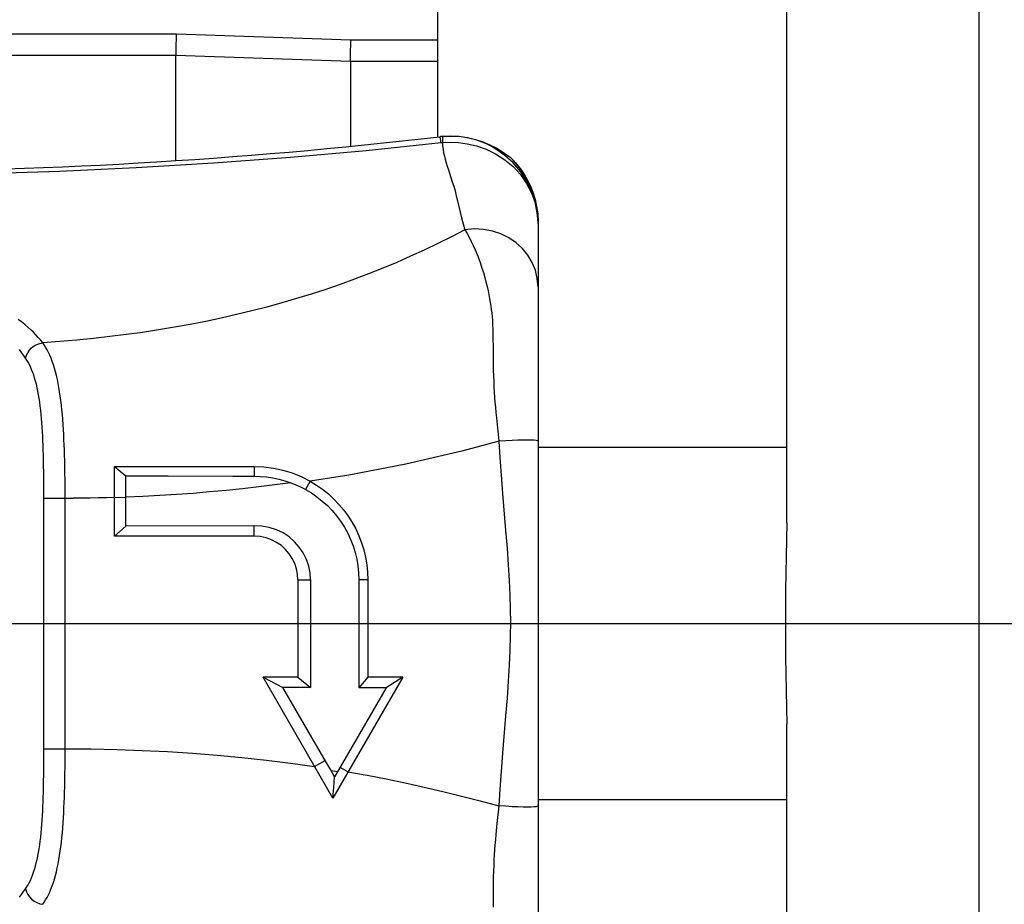
# Model space of a CAD drawing. Units: millimetres. Extents: x 0 to 210, y 0 to 297.
# Drawn here: x 65 to 76, y 144 to 154 of the extents above; entities that cross this region are included whole.
import ezdxf

# ---------------------------------------------------------------- set-up
doc = ezdxf.new("R2010")
doc.units = ezdxf.units.MM
doc.header["$LTSCALE"] = 19.36
doc.layers.get('0').update_dxf_attribs({"linetype": 'CONTINUOUS'})
doc.layers.add('_26_DATUM_AXIS', color=7, linetype='CONTINUOUS')

msp = doc.modelspace()

# ---------------------------------------------------------------- linework, layer by layer
at = {"color": 7}
for p, q in [((73.73, 148.196), (73.73, 159.843)), ((69.73, 154.34), (69.73, 152.616)), ((66.731, 153.625), (66.73, 153.553)), ((66.73, 152.346), (66.73, 153.554)), ((68.73, 153.483), (68.731, 153.555)), ((68.73, 153.483), (68.73, 152.51)), ((69.764, 152.62), (69.841, 152.626)), ((70.561, 152.383), (70.573, 152.372)), ((70.88, 151.633), (70.875, 151.717)), ((70.88, 151.644), (70.879, 151.692)), ((70.88, 151.624), (70.88, 151.644)), ((70.88, 151.624), (70.88, 151.633)), ((70.88, 151.621), (70.88, 142.459)), ((70.88, 149.064), (73.73, 149.064)), ((66.03, 148.043), (66.03, 148.843)), ((66.03, 148.843), (67.63, 148.843)), ((66.03, 148.843), (66.095, 148.789)), ((66.095, 148.789), (66.16, 148.734)), ((66.16, 148.734), (66.645, 148.733)), ((66.16, 148.158), (66.16, 148.572)), ((66.03, 148.043), (66.16, 148.158)), ((67.63, 148.161), (66.16, 148.158)), ((67.63, 148.043), (67.63, 148.161)), ((67.63, 148.043), (66.03, 148.043)), ((68.13, 147.543), (68.13, 146.428)), ((68.273, 147.543), (68.273, 146.309)), ((68.828, 147.543), (68.828, 146.308)), ((68.93, 147.543), (68.93, 146.428)), ((68.13, 146.428), (67.73, 146.428)), ((67.73, 146.428), (67.957, 146.31)), ((68.53, 145.043), (67.73, 146.428)), ((68.13, 146.428), (68.273, 146.309)), ((69.33, 146.428), (68.53, 145.043)), ((68.93, 146.428), (68.828, 146.308)), ((69.33, 146.428), (68.93, 146.428)), ((69.33, 146.428), (69.139, 146.307)), ((68.273, 146.309), (67.957, 146.31)), ((68.454, 145.455), (67.957, 146.31)), ((69.139, 146.307), (68.599, 145.371)), ((69.139, 146.307), (68.828, 146.308)), ((73.73, 134.243), (73.73, 145.889)), ((68.476, 145.417), (68.454, 145.455)), ((68.498, 145.379), (68.476, 145.417)), ((68.55, 145.285), (68.498, 145.379)), ((68.54, 145.164), (68.55, 145.285)), ((68.599, 145.371), (68.55, 145.285)), ((68.53, 145.043), (68.54, 145.164)), ((73.73, 145.022), (70.88, 145.022))]:
    msp.add_line(p, q, dxfattribs=at)
at = {"color": 9}
for p, q in [((75.931, 159.843), (75.931, 134.243)), ((53.059, 153.799), (66.737, 153.799)), ((66.737, 153.799), (68.737, 153.729)), ((68.737, 153.729), (69.73, 153.729)), ((53.059, 153.554), (66.73, 153.554)), ((66.73, 153.553), (68.73, 153.483)), ((68.73, 153.484), (69.73, 153.484)), ((69.758, 152.602), (69.761, 152.572)), ((69.761, 152.572), (69.764, 152.552)), ((69.784, 152.591), (69.784, 152.574)), ((69.784, 152.574), (69.784, 152.553)), ((70.871, 151.742), (70.88, 151.619)), ((70.876, 151.735), (70.88, 151.644)), ((65.217, 148.867), (65.215, 148.976)), ((65.461, 148.788), (65.459, 148.91)), ((65.219, 148.757), (65.217, 148.867)), ((65.463, 148.664), (65.461, 148.788)), ((67.63, 148.843), (67.63, 148.73)), ((65.22, 148.646), (65.219, 148.757)), ((65.463, 148.54), (65.463, 148.664)), ((68.27, 148.674), (68.216, 148.578)), ((65.22, 148.534), (65.22, 148.646)), ((65.22, 145.551), (65.22, 148.534)), ((65.221, 148.478), (65.559, 148.478)), ((65.463, 145.545), (65.463, 148.54)), ((66.03, 148.485), (66.16, 148.491)), ((68.13, 147.543), (68.273, 147.543)), ((68.93, 147.543), (68.828, 147.543)), ((65.22, 145.439), (65.22, 145.551)), ((65.221, 145.607), (65.463, 145.607)), ((65.463, 145.421), (65.463, 145.545)), ((65.219, 145.328), (65.22, 145.439)), ((65.461, 145.297), (65.463, 145.421)), ((68.321, 145.404), (68.443, 145.475)), ((68.703, 145.343), (68.613, 145.395)), ((65.217, 145.217), (65.219, 145.328)), ((68.508, 145.36), (68.585, 145.347)), ((70.432, 144.953), (70.41, 144.752)), ((70.41, 144.752), (70.396, 144.626))]:
    msp.add_line(p, q, dxfattribs=at)
at = {"color": 7}
for points in [[(66.737, 153.799), (66.736, 153.777), (66.735, 153.751), (66.734, 153.723), (66.733, 153.692), (66.731, 153.625)], [(68.731, 153.555), (68.733, 153.622), (68.734, 153.653), (68.735, 153.681), (68.736, 153.707), (68.737, 153.729)], [(69.788, 152.622), (69.78, 152.621), (69.772, 152.621), (69.763, 152.62), (69.755, 152.619)], [(70.334, 152.513), (70.288, 152.536), (70.179, 152.578), (70.074, 152.605), (69.973, 152.62), (69.877, 152.626), (69.788, 152.622)], [(69.841, 152.626), (69.92, 152.626), (70.001, 152.62), (70.083, 152.607), (70.165, 152.587), (70.246, 152.561), (70.328, 152.527)], [(70.328, 152.527), (70.408, 152.487), (70.485, 152.438), (70.561, 152.383)], [(70.879, 151.692), (70.866, 151.807), (70.841, 151.921), (70.802, 152.033), (70.749, 152.142), (70.684, 152.244), (70.606, 152.338), (70.573, 152.372)], [(67.63, 148.843), (67.739, 148.838), (67.848, 148.824), (67.956, 148.801), (68.063, 148.768), (68.168, 148.726), (68.27, 148.674)], [(66.16, 148.572), (66.16, 148.694), (66.16, 148.734)], [(66.645, 148.733), (67.385, 148.731), (67.63, 148.73)], [(67.63, 148.73), (67.7, 148.728), (67.77, 148.722), (67.841, 148.712), (67.911, 148.698), (67.981, 148.679), (68.05, 148.655)], [(68.05, 148.655), (68.078, 148.644), (68.106, 148.632), (68.133, 148.62), (68.161, 148.607), (68.189, 148.593), (68.216, 148.578)], [(68.27, 148.674), (68.343, 148.629), (68.413, 148.58), (68.479, 148.527), (68.542, 148.469), (68.6, 148.407), (68.655, 148.342), (68.705, 148.273), (68.751, 148.201), (68.792, 148.126), (68.827, 148.048), (68.858, 147.968), (68.884, 147.886), (68.904, 147.802), (68.918, 147.716), (68.927, 147.63), (68.93, 147.543)], [(68.216, 148.578), (68.284, 148.538), (68.348, 148.494), (68.409, 148.445), (68.468, 148.393), (68.522, 148.336), (68.573, 148.277), (68.619, 148.214), (68.662, 148.147), (68.7, 148.079), (68.733, 148.007), (68.761, 147.934), (68.785, 147.858), (68.804, 147.781), (68.817, 147.702), (68.825, 147.623), (68.828, 147.543)], [(68.273, 147.543), (68.268, 147.623), (68.253, 147.7), (68.226, 147.777), (68.19, 147.851), (68.145, 147.918), (68.091, 147.979), (68.028, 148.034), (67.959, 148.08), (67.883, 148.116), (67.802, 148.142), (67.718, 148.157), (67.63, 148.161)], [(73.73, 148.196), (73.721, 147.812), (73.716, 147.428), (73.715, 147.043), (73.716, 146.658), (73.721, 146.273), (73.73, 145.889)], [(68.13, 147.543), (68.126, 147.607), (68.113, 147.669), (68.093, 147.73), (68.065, 147.789), (68.03, 147.842), (67.988, 147.892), (67.94, 147.935), (67.886, 147.972), (67.827, 148.002), (67.764, 148.024), (67.699, 148.038), (67.63, 148.043)]]:
    msp.add_lwpolyline(points, dxfattribs=at)
at = {"color": 9}
for points in [[(69.755, 152.619), (69.755, 152.617), (69.756, 152.611), (69.758, 152.602)], [(69.788, 152.622), (69.787, 152.62), (69.786, 152.614), (69.785, 152.604), (69.784, 152.591)], [(62.846, 152.18), (63.681, 152.183), (64.531, 152.197), (65.399, 152.225), (66.277, 152.265), (67.163, 152.319), (68.046, 152.385), (68.911, 152.463), (69.769, 152.553)], [(69.769, 152.553), (69.774, 152.553), (69.779, 152.554), (69.784, 152.554)], [(69.784, 152.553), (69.873, 152.557), (69.969, 152.553), (70.07, 152.539), (70.176, 152.514), (70.285, 152.476)], [(69.784, 152.554), (69.787, 152.513), (69.792, 152.473), (69.799, 152.435), (69.807, 152.397), (69.816, 152.36), (69.827, 152.321), (69.839, 152.282), (69.853, 152.241)], [(70.875, 151.717), (70.871, 151.748), (70.847, 151.875), (70.806, 151.997), (70.75, 152.113), (70.68, 152.22), (70.596, 152.318), (70.5, 152.405), (70.396, 152.478), (70.334, 152.513)], [(70.285, 152.476), (70.394, 152.423), (70.499, 152.356), (70.595, 152.276), (70.679, 152.185), (70.749, 152.084), (70.806, 151.976), (70.847, 151.861), (70.871, 151.742)], [(70.561, 152.383), (70.623, 152.318), (70.678, 152.251), (70.724, 152.183), (70.764, 152.113), (70.797, 152.044), (70.825, 151.973), (70.847, 151.899), (70.864, 151.82), (70.876, 151.735)], [(69.853, 152.241), (69.882, 152.152), (69.898, 152.103), (69.914, 152.052), (69.929, 151.999), (69.943, 151.942), (69.958, 151.883)], [(69.958, 151.883), (69.987, 151.756), (70.004, 151.69), (70.022, 151.623), (70.042, 151.554)], [(70.042, 151.554), (69.888, 151.473), (69.733, 151.396), (69.577, 151.321), (69.42, 151.249), (69.261, 151.179), (69.101, 151.112), (68.94, 151.048), (68.777, 150.986), (68.613, 150.927), (68.448, 150.87), (68.282, 150.816), (68.114, 150.764), (67.944, 150.715), (67.773, 150.668), (67.601, 150.623), (67.427, 150.581), (67.252, 150.541), (67.075, 150.504), (66.896, 150.469), (66.716, 150.436), (66.533, 150.406), (66.35, 150.378), (66.164, 150.352), (65.976, 150.329), (65.787, 150.308), (65.595, 150.289), (65.402, 150.273), (65.206, 150.259)], [(70.814, 151.18), (70.765, 151.263), (70.703, 151.339), (70.63, 151.405), (70.547, 151.461), (70.455, 151.506), (70.357, 151.537), (70.254, 151.556), (70.148, 151.562), (70.042, 151.554)], [(70.042, 151.554), (70.067, 151.511), (70.091, 151.467), (70.115, 151.42), (70.138, 151.372), (70.16, 151.322), (70.181, 151.271), (70.201, 151.22), (70.22, 151.168), (70.237, 151.115), (70.254, 151.062), (70.269, 151.008), (70.283, 150.955), (70.296, 150.903), (70.307, 150.854), (70.317, 150.806), (70.326, 150.762), (70.333, 150.719), (70.34, 150.679), (70.345, 150.64), (70.35, 150.6), (70.353, 150.558), (70.357, 150.513), (70.359, 150.464), (70.362, 150.411), (70.363, 150.354), (70.364, 150.292), (70.365, 150.225), (70.367, 150.012)], [(70.88, 150.899), (70.872, 150.996), (70.85, 151.09), (70.814, 151.18)], [(65.206, 150.259), (65.182, 150.291), (65.156, 150.321), (65.129, 150.35), (65.1, 150.379), (65.07, 150.408), (65.037, 150.437), (65.002, 150.467), (64.965, 150.497), (64.924, 150.527)], [(65.01, 150.083), (65.019, 150.115), (65.034, 150.145), (65.054, 150.174), (65.079, 150.2), (65.108, 150.222), (65.139, 150.24), (65.172, 150.252), (65.206, 150.259)], [(65.459, 148.91), (65.457, 148.971), (65.455, 149.031), (65.453, 149.091), (65.45, 149.15), (65.447, 149.209), (65.444, 149.267), (65.44, 149.324), (65.436, 149.381), (65.431, 149.436), (65.426, 149.491), (65.421, 149.544), (65.414, 149.596), (65.408, 149.648), (65.4, 149.697), (65.392, 149.746), (65.383, 149.793), (65.374, 149.839), (65.364, 149.883), (65.353, 149.926), (65.341, 149.967), (65.329, 150.007), (65.316, 150.045), (65.302, 150.081), (65.287, 150.115), (65.272, 150.148), (65.256, 150.179), (65.24, 150.208), (65.223, 150.234), (65.206, 150.259)], [(65.01, 150.083), (64.986, 150.116), (64.963, 150.149), (64.939, 150.182)], [(65.215, 148.976), (65.213, 149.03), (65.211, 149.084), (65.209, 149.136), (65.206, 149.189), (65.204, 149.24), (65.201, 149.291), (65.197, 149.341), (65.193, 149.39), (65.189, 149.438), (65.184, 149.486), (65.178, 149.532), (65.172, 149.577), (65.166, 149.62), (65.159, 149.663), (65.151, 149.704), (65.143, 149.744), (65.134, 149.783), (65.124, 149.82), (65.114, 149.855), (65.103, 149.89), (65.091, 149.922), (65.079, 149.953), (65.066, 149.983), (65.053, 150.011), (65.039, 150.037), (65.024, 150.061), (65.01, 150.083)], [(70.367, 150.012), (70.368, 149.944), (70.37, 149.879), (70.372, 149.815), (70.375, 149.753), (70.378, 149.693), (70.381, 149.634), (70.386, 149.577), (70.391, 149.52), (70.396, 149.46), (70.403, 149.399), (70.432, 149.133)], [(70.432, 149.133), (70.22, 149.075), (70.007, 149.019), (69.794, 148.966), (69.579, 148.916), (69.364, 148.869), (69.147, 148.825), (68.93, 148.783), (68.711, 148.744), (68.491, 148.708), (68.27, 148.674)], [(70.88, 149.133), (70.875, 149.137), (70.86, 149.14), (70.836, 149.143), (70.802, 149.144), (70.759, 149.145), (70.708, 149.144), (70.649, 149.143), (70.583, 149.14), (70.51, 149.137), (70.432, 149.133)], [(70.432, 149.133), (70.443, 148.943), (70.456, 148.744), (70.473, 148.533), (70.508, 148.109)], [(68.05, 148.655), (67.865, 148.63), (67.68, 148.607), (67.494, 148.586), (67.307, 148.567), (67.118, 148.55), (66.929, 148.534), (66.739, 148.521), (66.547, 148.509), (66.354, 148.499), (66.16, 148.491)], [(66.03, 148.485), (65.936, 148.483), (65.842, 148.481), (65.748, 148.48), (65.653, 148.479), (65.559, 148.478)], [(70.508, 148.109), (70.525, 147.905), (70.538, 147.715), (70.549, 147.535), (70.557, 147.368), (70.562, 147.209), (70.563, 147.055), (70.562, 146.9), (70.558, 146.737), (70.55, 146.565), (70.539, 146.382), (70.525, 146.189), (70.509, 145.984), (70.473, 145.558)], [(65.463, 145.607), (65.761, 145.606), (66.055, 145.6), (66.347, 145.59), (66.636, 145.576), (66.922, 145.557), (67.206, 145.535), (67.488, 145.508), (67.768, 145.478), (68.046, 145.443), (68.321, 145.404)], [(70.473, 145.558), (70.456, 145.347), (70.443, 145.146), (70.432, 144.953)], [(65.206, 143.827), (65.223, 143.851), (65.24, 143.878), (65.256, 143.906), (65.271, 143.936), (65.286, 143.967), (65.301, 144.001), (65.314, 144.037), (65.328, 144.075), (65.34, 144.115), (65.352, 144.156), (65.363, 144.199), (65.373, 144.243), (65.383, 144.289), (65.391, 144.336), (65.4, 144.385), (65.407, 144.435), (65.414, 144.486), (65.42, 144.538), (65.426, 144.592), (65.431, 144.647), (65.436, 144.702), (65.44, 144.759), (65.444, 144.816), (65.447, 144.874), (65.45, 144.933), (65.453, 144.993), (65.455, 145.053), (65.457, 145.113), (65.458, 145.174), (65.461, 145.297)], [(68.703, 145.343), (68.923, 145.304), (69.141, 145.262), (69.359, 145.217), (69.575, 145.17), (69.791, 145.12), (70.005, 145.067), (70.219, 145.011), (70.432, 144.953)], [(65.01, 144.003), (65.024, 144.025), (65.039, 144.049), (65.052, 144.074), (65.065, 144.101), (65.078, 144.13), (65.09, 144.16), (65.102, 144.193), (65.113, 144.227), (65.123, 144.263), (65.133, 144.3), (65.142, 144.338), (65.15, 144.378), (65.158, 144.42), (65.165, 144.462), (65.172, 144.506), (65.178, 144.551), (65.183, 144.597), (65.188, 144.644), (65.193, 144.693), (65.197, 144.742), (65.2, 144.792), (65.204, 144.843), (65.206, 144.895), (65.209, 144.947), (65.211, 145), (65.213, 145.054), (65.215, 145.108), (65.217, 145.217)], [(70.88, 144.953), (70.875, 144.949), (70.86, 144.945), (70.836, 144.943), (70.802, 144.941), (70.759, 144.941), (70.708, 144.941), (70.649, 144.943), (70.583, 144.945), (70.51, 144.949), (70.432, 144.953)], [(70.396, 144.626), (70.391, 144.567), (70.386, 144.509), (70.382, 144.452), (70.378, 144.394), (70.375, 144.334), (70.372, 144.272), (70.37, 144.208), (70.368, 144.142), (70.367, 144.074), (70.365, 143.862)], [(64.942, 143.907), (64.965, 143.94), (64.988, 143.972), (65.01, 144.003)], [(65.01, 144.003), (65.019, 143.971), (65.034, 143.94), (65.054, 143.911), (65.079, 143.885), (65.108, 143.863), (65.139, 143.846), (65.172, 143.833), (65.206, 143.827)], [(70.365, 143.862), (70.365, 143.795)]]:
    msp.add_lwpolyline(points, dxfattribs=at)
at = {"color": 7}
msp.add_arc((62.83, 212.218), 60, 270, 276.62804, dxfattribs=at)
at = {"layer": '_26_DATUM_AXIS', "color": 7}
msp.add_line((25.221, 147.043), (108.646, 147.043), dxfattribs=at)

doc.saveas('drawing.dxf')
